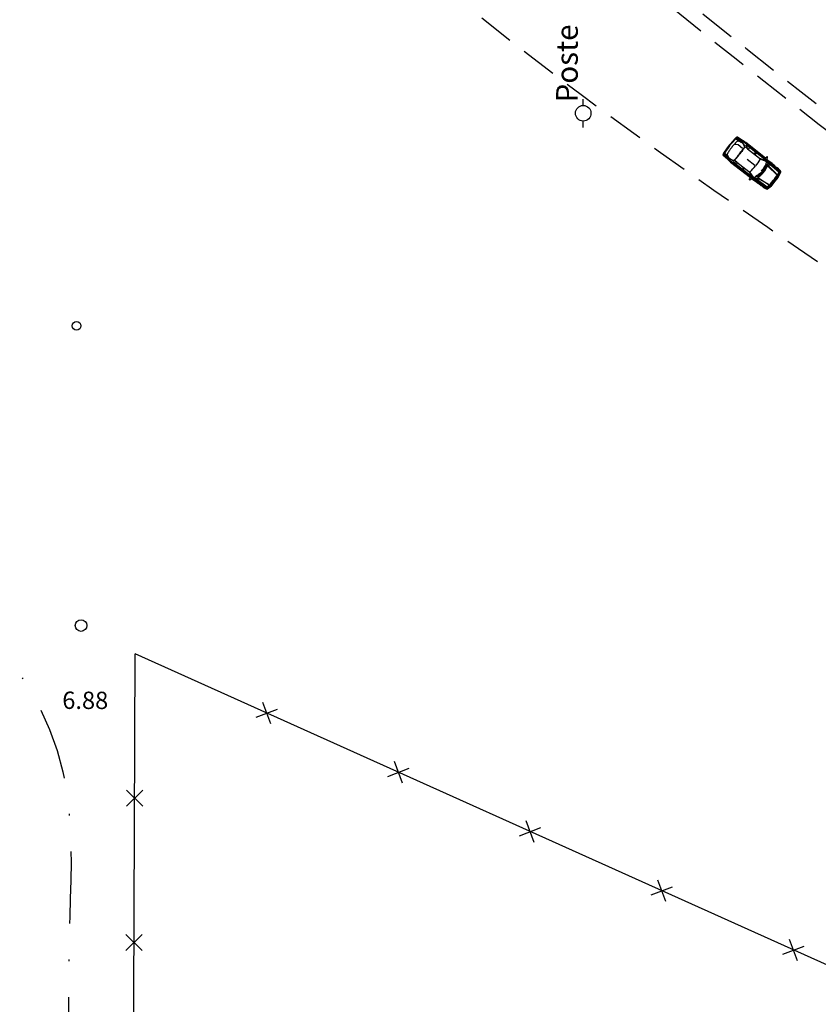
# Model space of a CAD drawing. Extents: x 176612 to 177506, y 1675427 to 1676262.
# Drawn here: x 176773 to 176828, y 1675779 to 1675847 of the extents above; entities that cross this region are included whole.
import ezdxf

# ---------------------------------------------------------------- set-up
doc = ezdxf.new("R2010")
doc.units = 0
doc.header["$LTSCALE"] = 10
doc.header["$MEASUREMENT"] = 0
doc.header["$PDMODE"] = 34
doc.linetypes.add('DASHDOT', pattern=[1, 0.5, -0.25, 0, -0.25])
doc.linetypes.add('HIDDEN', pattern=[0.375, 0.25, -0.125])
doc.layers.get('0').update_dxf_attribs({"color": 4, "linetype": 'CONTINUOUS'})
doc.layers.get('DEFPOINTS').update_dxf_attribs({"linetype": 'CONTINUOUS'})
for name, color, linetype in [('TOP-BORDA_DE_PISTA', 7, 'DASHDOT'), ('TOP-CADASTROS', 7, 'CONTINUOUS'), ('TOP-EQUIPAMENTOS_PÚBLICO', 8, 'CONTINUOUS'), ('TOP-MEIO_FIO', 7, 'HIDDEN')]:
    doc.layers.add(name, color=color, linetype=linetype)
doc.styles.add('SANSSERIFITALIC', font='sansso__.ttf', dxfattribs={"height": 1.5})
doc.styles.get("Standard").update_dxf_attribs({"font": 'TXT.SHX'})
doc.dimstyles.get("Standard").update_dxf_attribs({"dimtxt": 1.2, "dimasz": 0.18, "dimexe": 0.18, "dimexo": 0.0625, "dimgap": 0.09, "dimtad": 0, "dimzin": 0, "dimdsep": 46, "dimtxsty": 'Standard', "dimcen": 0.09, "dimse1": 1, "dimse2": 1, "dimsd1": 1, "dimsd2": 1, "dimadec": 0, "dimazin": 0, "dimtfac": 1, "dimtofl": 0, "dimtmove": 0, "dimatfit": 3, "dimfxl": 0, "dimtolj": 1, "dimtzin": 0, "dimarcsym": 0})

# ---------------------------------------------------------------- blocks, each defined once
blk = doc.blocks.new('BLKCER')
blk.add_line((0.00075, -0.00075), (-0.00075, 0.00075))
blk.add_lwpolyline([(-0.00075, -0.00075), (0.00075, 0.00075)])
blk = doc.blocks.new('PT_L')
at = {"color": 8}
for p, q in [((-0.001327, 0), (-0.00072, 0)), ((0.00072, 0), (0.001302, 0))]:
    blk.add_line(p, q, dxfattribs=at)
blk.add_circle((0, 0), 0.00072, dxfattribs=at)
at = {"color": 8, "style": 'SANSSERIFITALIC'}
blk.add_attdef('PT&L', (0.001, 0.0005), '', height=0.002, dxfattribs=at)
blk = doc.blocks.new('*D202')
at = {"layer": 'DEFPOINTS', "color": 0}
for p in [(176773.64, 1675799.674), (176780.525, 1675799.648), (176780.525, 1675799.648)]:
    blk.add_point(p, dxfattribs=at)
at = {"color": 0, "insert": (176777.082, 1675799.661), "char_height": 1.2, "attachment_point": 5, "rotation": 359.78397}
blk.add_mtext('\\A1;6.88', dxfattribs=at)

msp = doc.modelspace()

# ---------------------------------------------------------------- linework, layer by layer
at = {"color": 8}
for p, q in [((176821.818, 1675838.216), (176821.949, 1675838.362)), ((176821.949, 1675838.362), (176822.071, 1675838.494)), ((176822.071, 1675838.494), (176822.185, 1675838.602)), ((176822.146, 1675838.539), (176822.137, 1675838.564)), ((176822.18, 1675838.515), (176822.146, 1675838.539)), ((176822.373, 1675838.381), (176822.18, 1675838.515)), ((176822.185, 1675838.602), (176822.259, 1675838.621)), ((176822.266, 1675838.585), (176822.203, 1675838.617)), ((176822.259, 1675838.621), (176822.475, 1675838.49)), ((176822.394, 1675838.505), (176822.266, 1675838.585)), ((176822.746, 1675838.274), (176822.394, 1675838.505)), ((176822.475, 1675838.49), (176822.58, 1675838.438)), ((176822.895, 1675838.162), (176822.746, 1675838.274)), ((176821.391, 1675837.625), (176821.313, 1675837.488)), ((176821.49, 1675837.775), (176821.391, 1675837.625)), ((176821.6, 1675837.938), (176821.49, 1675837.775)), ((176821.702, 1675838.082), (176821.6, 1675837.938)), ((176821.702, 1675838.082), (176821.818, 1675838.216)), ((176822.134, 1675838.183), (176822.286, 1675838.164)), ((176822.286, 1675838.164), (176822.588, 1675837.927)), ((176822.93, 1675837.882), (176822.815, 1675837.972)), ((176822.839, 1675838.143), (176822.836, 1675838.125)), ((176822.836, 1675838.125), (176822.916, 1675837.9)), ((176822.857, 1675838.152), (176822.839, 1675838.143)), ((176823.517, 1675837.62), (176822.845, 1675838.14)), ((176822.894, 1675838.159), (176822.857, 1675838.152)), ((176824.228, 1675837.111), (176822.865, 1675838.151)), ((176822.928, 1675838.154), (176822.894, 1675838.159)), ((176824.245, 1675837.112), (176822.895, 1675838.162)), ((176822.916, 1675837.9), (176822.934, 1675837.878)), ((176823.002, 1675838.128), (176822.928, 1675838.154)), ((176822.934, 1675837.878), (176823.757, 1675837.23)), ((176823.071, 1675837.969), (176822.979, 1675837.848)), ((176822.991, 1675838.1), (176823.003, 1675838.103)), ((176823.07, 1675838.036), (176822.991, 1675838.1)), ((176823.078, 1675838.085), (176823.002, 1675838.128)), ((176823.003, 1675838.103), (176823.074, 1675838.047)), ((176823.074, 1675838.047), (176823.07, 1675838.036)), ((176823.355, 1675837.55), (176823.517, 1675837.62)), ((176823.582, 1675837.585), (176823.482, 1675837.558)), ((176823.632, 1675837.596), (176823.582, 1675837.585)), ((176823.705, 1675837.588), (176823.632, 1675837.596)), ((176821.35, 1675837.415), (176821.304, 1675837.469)), ((176821.313, 1675837.488), (176821.312, 1675837.412)), ((176821.312, 1675837.412), (176821.492, 1675837.235)), ((176821.366, 1675837.543), (176821.34, 1675837.545)), ((176821.458, 1675837.31), (176821.35, 1675837.415)), ((176821.398, 1675837.516), (176821.366, 1675837.543)), ((176821.574, 1675837.36), (176821.398, 1675837.516)), ((176821.767, 1675837.024), (176821.458, 1675837.31)), ((176821.492, 1675837.235), (176821.567, 1675837.145)), ((176821.912, 1675836.906), (176821.767, 1675837.024)), ((176821.912, 1675836.946), (176821.917, 1675836.965)), ((176821.915, 1675836.908), (176821.912, 1675836.946)), ((176823.255, 1675835.847), (176821.912, 1675836.906)), ((176823.251, 1675835.864), (176821.915, 1675836.938)), ((176821.928, 1675836.877), (176821.915, 1675836.908)), ((176821.917, 1675836.965), (176821.933, 1675836.972)), ((176822.588, 1675836.432), (176821.921, 1675836.96)), ((176821.933, 1675836.972), (176822.172, 1675836.949)), ((176822.191, 1675836.94), (176822.077, 1675837.029)), ((176822.141, 1675836.782), (176822.237, 1675836.9)), ((176822.172, 1675836.949), (176822.197, 1675836.936)), ((176822.197, 1675836.936), (176823.024, 1675836.293)), ((176823.446, 1675836.72), (176822.909, 1675837.141)), ((176823.482, 1675837.558), (176823.384, 1675837.523)), ((176823.608, 1675837.536), (176823.431, 1675837.482)), ((176824.139, 1675837.121), (176823.608, 1675837.536)), ((176823.691, 1675837.55), (176823.706, 1675837.557)), ((176823.778, 1675837.475), (176823.691, 1675837.55)), ((176823.706, 1675837.557), (176823.788, 1675837.498)), ((176823.757, 1675837.23), (176824.212, 1675837.061)), ((176823.788, 1675837.498), (176823.778, 1675837.475)), ((176823.901, 1675837.153), (176823.79, 1675837.184)), ((176824.05, 1675837.107), (176823.901, 1675837.153)), ((176824.285, 1675837.014), (176824.05, 1675837.107)), ((176824.113, 1675837.11), (176824.135, 1675837.118)), ((176824.124, 1675837.1), (176824.113, 1675837.11)), ((176824.175, 1675837.087), (176824.124, 1675837.1)), ((176824.135, 1675837.118), (176824.157, 1675837.125)), ((176824.157, 1675837.125), (176824.18, 1675837.151)), ((176824.209, 1675837.087), (176824.175, 1675837.087)), ((176824.178, 1675837.202), (176824.188, 1675837.216)), ((176824.181, 1675837.177), (176824.178, 1675837.202)), ((176824.18, 1675837.151), (176824.181, 1675837.177)), ((176824.188, 1675837.216), (176824.188, 1675837.216)), ((176824.251, 1675837.118), (176824.209, 1675837.087)), ((176824.212, 1675837.061), (176824.231, 1675837.062)), ((176824.236, 1675837.088), (176824.228, 1675837.111)), ((176824.231, 1675837.062), (176824.236, 1675837.088)), ((176824.367, 1675837.009), (176824.245, 1675837.112)), ((176824.271, 1675837.149), (176824.251, 1675837.118)), ((176824.302, 1675837.011), (176824.285, 1675837.014)), ((176824.351, 1675837.005), (176824.302, 1675837.011)), ((176824.417, 1675836.911), (176824.302, 1675836.986)), ((176824.384, 1675837.008), (176824.351, 1675837.005)), ((176824.953, 1675836.529), (176824.367, 1675837.009)), ((176824.432, 1675837.021), (176824.384, 1675837.008)), ((176824.574, 1675836.78), (176824.417, 1675836.911)), ((176821.971, 1675836.81), (176821.928, 1675836.877)), ((176822.03, 1675836.746), (176821.971, 1675836.81)), ((176821.995, 1675836.828), (176821.994, 1675836.816)), ((176821.994, 1675836.816), (176822.067, 1675836.76)), ((176822.075, 1675836.767), (176821.995, 1675836.828)), ((176822.067, 1675836.76), (176822.075, 1675836.767)), ((176822.616, 1675836.607), (176822.588, 1675836.432)), ((176822.637, 1675836.377), (176822.639, 1675836.481)), ((176822.638, 1675836.326), (176822.637, 1675836.377)), ((176822.663, 1675836.257), (176822.638, 1675836.326)), ((176822.639, 1675836.481), (176822.649, 1675836.584)), ((176822.691, 1675836.364), (176822.701, 1675836.549)), ((176823.221, 1675835.948), (176822.691, 1675836.364)), ((176822.696, 1675836.28), (176822.694, 1675836.264)), ((176822.694, 1675836.264), (176822.77, 1675836.198)), ((176822.79, 1675836.213), (176822.696, 1675836.28)), ((176823.024, 1675836.293), (176823.296, 1675835.892)), ((176823.132, 1675836.171), (176823.076, 1675836.272)), ((176823.985, 1675836.279), (176823.876, 1675836.207)), ((176823.98, 1675836.3), (176823.902, 1675836.225)), ((176823.906, 1675836.193), (176823.993, 1675836.236)), ((176823.997, 1675836.419), (176823.947, 1675836.388)), ((176824.001, 1675836.262), (176823.985, 1675836.279)), ((176823.993, 1675836.236), (176824.002, 1675836.248)), ((176824.044, 1675836.488), (176823.997, 1675836.419)), ((176824.002, 1675836.248), (176824.001, 1675836.262)), ((176824.019, 1675836.451), (176824.037, 1675836.497)), ((176824.043, 1675836.488), (176824.118, 1675836.595)), ((176824.191, 1675836.675), (176824.044, 1675836.488)), ((176824.096, 1675836.564), (176824.071, 1675836.547)), ((176824.118, 1675836.595), (176824.129, 1675836.644)), ((176824.204, 1675836.701), (176824.189, 1675836.671)), ((176824.189, 1675836.671), (176824.236, 1675836.698)), ((176824.284, 1675836.804), (176824.204, 1675836.701)), ((176824.236, 1675836.698), (176824.305, 1675836.767)), ((176824.295, 1675836.684), (176824.253, 1675836.716)), ((176824.305, 1675836.793), (176824.284, 1675836.804)), ((176824.311, 1675836.781), (176824.305, 1675836.793)), ((176824.305, 1675836.767), (176824.311, 1675836.781)), ((176825.106, 1675836.257), (176824.34, 1675836.898)), ((176824.34, 1675836.892), (176824.355, 1675836.829)), ((176824.355, 1675836.829), (176824.341, 1675836.714)), ((176824.341, 1675836.714), (176824.345, 1675836.676)), ((176824.345, 1675836.676), (176824.361, 1675836.652)), ((176824.361, 1675836.652), (176824.977, 1675836.07)), ((176824.431, 1675836.711), (176824.428, 1675836.771)), ((176824.447, 1675836.658), (176824.431, 1675836.711)), ((176824.467, 1675836.619), (176824.447, 1675836.658)), ((176824.502, 1675836.584), (176824.467, 1675836.619)), ((176824.955, 1675836.126), (176824.502, 1675836.584)), ((176824.935, 1675836.582), (176824.94, 1675836.577)), ((176824.94, 1675836.577), (176824.966, 1675836.548)), ((176825.048, 1675836.422), (176824.953, 1675836.529)), ((176824.966, 1675836.548), (176824.99, 1675836.52)), ((176824.99, 1675836.52), (176825.012, 1675836.493)), ((176825.012, 1675836.493), (176825.033, 1675836.468)), ((176825.033, 1675836.468), (176825.051, 1675836.444)), ((176825.097, 1675836.343), (176825.048, 1675836.422)), ((176825.051, 1675836.444), (176825.068, 1675836.423)), ((176825.068, 1675836.423), (176825.082, 1675836.405)), ((176825.082, 1675836.405), (176825.094, 1675836.389)), ((176825.094, 1675836.389), (176825.104, 1675836.375)), ((176825.104, 1675836.375), (176825.112, 1675836.363)), ((176825.155, 1675836.224), (176825.106, 1675836.257)), ((176825.112, 1675836.363), (176825.12, 1675836.353)), ((176825.12, 1675836.353), (176825.126, 1675836.344)), ((176825.126, 1675836.344), (176825.132, 1675836.335)), ((176825.132, 1675836.335), (176825.137, 1675836.327)), ((176825.137, 1675836.327), (176825.142, 1675836.32)), ((176825.142, 1675836.32), (176825.146, 1675836.312)), ((176825.146, 1675836.312), (176825.15, 1675836.304)), ((176825.153, 1675836.222), (176825.149, 1675836.205)), ((176825.15, 1675836.304), (176825.154, 1675836.296)), ((176825.156, 1675836.238), (176825.153, 1675836.222)), ((176825.154, 1675836.296), (176825.156, 1675836.286)), ((176825.156, 1675836.286), (176825.158, 1675836.276)), ((176825.158, 1675836.252), (176825.156, 1675836.238)), ((176825.158, 1675836.276), (176825.159, 1675836.265)), ((176825.159, 1675836.265), (176825.158, 1675836.252)), ((176822.77, 1675836.198), (176822.79, 1675836.213)), ((176823.213, 1675836.037), (176823.132, 1675836.171)), ((176823.15, 1675835.89), (176823.139, 1675835.876)), ((176823.139, 1675835.876), (176823.139, 1675835.876)), ((176823.175, 1675835.893), (176823.15, 1675835.89)), ((176823.2, 1675835.9), (176823.175, 1675835.893)), ((176823.22, 1675835.928), (176823.2, 1675835.9)), ((176823.359, 1675835.832), (176823.213, 1675836.037)), ((176823.222, 1675835.951), (176823.22, 1675835.928)), ((176823.224, 1675835.975), (176823.222, 1675835.951)), ((176823.237, 1675835.966), (176823.224, 1675835.975)), ((176823.225, 1675835.812), (176823.25, 1675835.839)), ((176823.262, 1675835.92), (176823.237, 1675835.966)), ((176823.25, 1675835.839), (176823.27, 1675835.887)), ((176823.276, 1675835.862), (176823.251, 1675835.864)), ((176823.384, 1675835.754), (176823.255, 1675835.847)), ((176823.27, 1675835.887), (176823.262, 1675835.92)), ((176823.3, 1675835.873), (176823.276, 1675835.862)), ((176823.296, 1675835.892), (176823.3, 1675835.873)), ((176823.367, 1675835.817), (176823.359, 1675835.832)), ((176823.384, 1675835.77), (176823.367, 1675835.817)), ((176823.39, 1675835.737), (176823.384, 1675835.77)), ((176823.991, 1675835.3), (176823.384, 1675835.754)), ((176823.388, 1675835.688), (176823.39, 1675835.737)), ((176823.491, 1675835.729), (176823.391, 1675835.822)), ((176824.291, 1675835.217), (176823.485, 1675835.807)), ((176823.491, 1675835.808), (176823.556, 1675835.809)), ((176823.656, 1675835.608), (176823.491, 1675835.729)), ((176823.591, 1675836.005), (176823.534, 1675835.991)), ((176823.556, 1675835.809), (176823.664, 1675835.85)), ((176823.658, 1675836.056), (176823.591, 1675836.005)), ((176823.622, 1675836.029), (176823.654, 1675836.066)), ((176823.683, 1675835.902), (176823.629, 1675835.945)), ((176823.689, 1675835.763), (176823.63, 1675835.751)), ((176823.657, 1675836.056), (176823.762, 1675836.134)), ((176823.853, 1675836.184), (176823.658, 1675836.056)), ((176823.664, 1675835.85), (176823.702, 1675835.855)), ((176823.744, 1675835.76), (176823.689, 1675835.763)), ((176823.732, 1675836.112), (176823.702, 1675836.103)), ((176823.702, 1675835.855), (176823.729, 1675835.846)), ((176823.729, 1675835.846), (176824.442, 1675835.386)), ((176823.787, 1675835.75), (176823.744, 1675835.76)), ((176823.762, 1675836.134), (176823.788, 1675836.176)), ((176823.829, 1675835.725), (176823.787, 1675835.75)), ((176824.382, 1675835.395), (176823.829, 1675835.725)), ((176823.876, 1675836.207), (176823.853, 1675836.182)), ((176823.853, 1675836.182), (176823.906, 1675836.193)), ((176824.722, 1675835.535), (176824.808, 1675835.65)), ((176824.899, 1675835.761), (176824.808, 1675835.65)), ((176824.971, 1675835.852), (176824.899, 1675835.761)), ((176825.024, 1675835.924), (176824.971, 1675835.852)), ((176825.061, 1675835.98), (176825.024, 1675835.924)), ((176825.087, 1675836.022), (176825.061, 1675835.98)), ((176825.103, 1675836.055), (176825.087, 1675836.022)), ((176825.112, 1675836.081), (176825.103, 1675836.055)), ((176825.119, 1675836.104), (176825.112, 1675836.081)), ((176825.126, 1675836.125), (176825.119, 1675836.104)), ((176825.132, 1675836.146), (176825.126, 1675836.125)), ((176825.138, 1675836.167), (176825.132, 1675836.146)), ((176825.144, 1675836.186), (176825.138, 1675836.167)), ((176825.149, 1675836.205), (176825.144, 1675836.186)), ((176823.933, 1675835.303), (176823.94, 1675835.3)), ((176823.94, 1675835.3), (176823.974, 1675835.282)), ((176823.974, 1675835.282), (176824.007, 1675835.265)), ((176824.117, 1675835.234), (176823.991, 1675835.3)), ((176824.007, 1675835.265), (176824.039, 1675835.25)), ((176824.039, 1675835.25), (176824.068, 1675835.236)), ((176824.068, 1675835.236), (176824.095, 1675835.224)), ((176824.095, 1675835.224), (176824.12, 1675835.213)), ((176824.206, 1675835.205), (176824.117, 1675835.234)), ((176824.12, 1675835.213), (176824.141, 1675835.204)), ((176824.141, 1675835.204), (176824.159, 1675835.196)), ((176824.159, 1675835.196), (176824.175, 1675835.189)), ((176824.175, 1675835.189), (176824.189, 1675835.184)), ((176824.189, 1675835.184), (176824.201, 1675835.179)), ((176824.201, 1675835.179), (176824.211, 1675835.175)), ((176824.211, 1675835.175), (176824.221, 1675835.172)), ((176824.221, 1675835.172), (176824.229, 1675835.169)), ((176824.229, 1675835.169), (176824.238, 1675835.166)), ((176824.238, 1675835.166), (176824.247, 1675835.163)), ((176824.247, 1675835.163), (176824.255, 1675835.161)), ((176824.255, 1675835.161), (176824.264, 1675835.16)), ((176824.264, 1675835.16), (176824.274, 1675835.159)), ((176824.274, 1675835.159), (176824.284, 1675835.16)), ((176824.284, 1675835.16), (176824.296, 1675835.162)), ((176824.336, 1675835.177), (176824.291, 1675835.217)), ((176824.296, 1675835.162), (176824.308, 1675835.166)), ((176824.308, 1675835.166), (176824.321, 1675835.171)), ((176824.321, 1675835.171), (176824.336, 1675835.178)), ((176824.336, 1675835.178), (176824.352, 1675835.186)), ((176824.352, 1675835.186), (176824.368, 1675835.196)), ((176824.368, 1675835.196), (176824.386, 1675835.206)), ((176824.386, 1675835.206), (176824.404, 1675835.217)), ((176824.404, 1675835.217), (176824.423, 1675835.228)), ((176824.423, 1675835.228), (176824.442, 1675835.239)), ((176824.442, 1675835.239), (176824.463, 1675835.251)), ((176824.463, 1675835.251), (176824.486, 1675835.267)), ((176824.486, 1675835.267), (176824.514, 1675835.291)), ((176824.514, 1675835.291), (176824.549, 1675835.325)), ((176824.549, 1675835.325), (176824.594, 1675835.375)), ((176824.594, 1675835.375), (176824.651, 1675835.444)), ((176824.651, 1675835.444), (176824.722, 1675835.535))]:
    msp.add_line(p, q, dxfattribs=at)
msp.add_lwpolyline([(176823.225, 1675835.812), (176823.384, 1675835.693), (176823.511, 1675835.597), (176823.612, 1675835.522), (176823.69, 1675835.464), (176823.751, 1675835.42), (176823.798, 1675835.387), (176823.837, 1675835.361), (176823.872, 1675835.339), (176823.906, 1675835.319), (176823.933, 1675835.303), (176823.967, 1675835.251), (176824.056, 1675835.186), (176824.23, 1675835.09), (176824.288, 1675835.077), (176824.318, 1675835.089), (176824.599, 1675835.31), (176824.637, 1675835.351), (176824.843, 1675835.623), (176825.057, 1675835.888), (176825.088, 1675835.934), (176825.235, 1675836.261), (176825.24, 1675836.293), (176825.213, 1675836.346), (176825.079, 1675836.492), (176824.994, 1675836.562), (176824.935, 1675836.582), (176824.914, 1675836.605), (176824.886, 1675836.634), (176824.856, 1675836.662), (176824.822, 1675836.694), (176824.778, 1675836.732), (176824.72, 1675836.78), (176824.645, 1675836.842), (176824.548, 1675836.922), (176824.425, 1675837.023), (176824.271, 1675837.149), (176824.283, 1675837.164), (176824.314, 1675837.249), (176824.319, 1675837.316), (176824.297, 1675837.341), (176824.269, 1675837.32), (176824.209, 1675837.246), (176824.188, 1675837.216), (176822.819, 1675838.3), (176822.739, 1675838.353), (176822.632, 1675838.413), (176822.58, 1675838.438), (176822.409, 1675838.561), (176822.236, 1675838.673), (176822.191, 1675838.68), (176822.144, 1675838.659), (176822.05, 1675838.565), (176821.73, 1675838.204), (176821.658, 1675838.117), (176821.59, 1675838.026), (176821.317, 1675837.628), (176821.248, 1675837.515), (176821.239, 1675837.464), (176821.256, 1675837.422), (176821.407, 1675837.281), (176821.567, 1675837.145), (176821.604, 1675837.1), (176821.687, 1675837.011), (176821.758, 1675836.946), (176823.139, 1675835.876), (176823.115, 1675835.849), (176823.058, 1675835.773), (176823.044, 1675835.741), (176823.074, 1675835.725), (176823.137, 1675835.746), (176823.213, 1675835.797)], close=True, dxfattribs=at)
at = {"color": 8, "flags": 128}
for points in [[(176822.161, 1675838.56), (176822.175, 1675838.561), (176822.19, 1675838.56), (176822.206, 1675838.556), (176822.224, 1675838.55), (176822.242, 1675838.541), (176822.262, 1675838.532), (176822.281, 1675838.521), (176822.302, 1675838.509), (176822.322, 1675838.497), (176822.343, 1675838.485), (176822.363, 1675838.472), (176822.383, 1675838.46), (176822.402, 1675838.447), (176822.421, 1675838.436), (176822.438, 1675838.424), (176822.454, 1675838.414), (176822.469, 1675838.404), (176822.482, 1675838.395), (176822.494, 1675838.386), (176822.506, 1675838.378), (176822.517, 1675838.369), (176822.527, 1675838.36), (176822.538, 1675838.35), (176822.548, 1675838.339), (176822.56, 1675838.327), (176822.571, 1675838.313), (176822.583, 1675838.299), (176822.595, 1675838.284), (176822.606, 1675838.269), (176822.618, 1675838.253), (176822.63, 1675838.238), (176822.642, 1675838.223), (176822.654, 1675838.208), (176822.665, 1675838.193), (176822.676, 1675838.179), (176822.686, 1675838.166), (176822.696, 1675838.153), (176822.705, 1675838.14), (176822.714, 1675838.128), (176822.723, 1675838.117), (176822.73, 1675838.107), (176822.737, 1675838.097), (176822.743, 1675838.087), (176822.749, 1675838.078), (176822.753, 1675838.069), (176822.757, 1675838.061), (176822.76, 1675838.053), (176822.762, 1675838.045), (176822.763, 1675838.037), (176822.763, 1675838.029), (176822.761, 1675838.019), (176822.757, 1675838.009), (176822.752, 1675837.996), (176822.744, 1675837.981), (176822.733, 1675837.963), (176822.72, 1675837.941), (176822.704, 1675837.915), (176822.683, 1675837.884), (176822.657, 1675837.847), (176822.625, 1675837.802), (176822.586, 1675837.748), (176822.539, 1675837.684), (176822.483, 1675837.609), (176822.417, 1675837.522)], [(176821.348, 1675837.522), (176821.35, 1675837.508), (176821.355, 1675837.494), (176821.363, 1675837.479), (176821.374, 1675837.464), (176821.386, 1675837.448), (176821.4, 1675837.431), (176821.415, 1675837.415), (176821.431, 1675837.398), (176821.448, 1675837.381), (176821.465, 1675837.364), (176821.482, 1675837.347), (176821.499, 1675837.331), (176821.515, 1675837.315), (176821.531, 1675837.3), (176821.546, 1675837.286), (176821.561, 1675837.273), (176821.573, 1675837.261), (176821.585, 1675837.25), (176821.597, 1675837.24), (176821.608, 1675837.231), (176821.619, 1675837.223), (176821.63, 1675837.215), (176821.643, 1675837.207), (176821.656, 1675837.199), (176821.671, 1675837.191), (176821.686, 1675837.183), (176821.703, 1675837.175), (176821.72, 1675837.167), (176821.738, 1675837.159), (176821.756, 1675837.152), (176821.774, 1675837.144), (176821.791, 1675837.136), (176821.808, 1675837.128), (176821.825, 1675837.121), (176821.841, 1675837.114), (176821.857, 1675837.107), (176821.872, 1675837.1), (176821.886, 1675837.094), (176821.9, 1675837.088), (176821.913, 1675837.083), (176821.925, 1675837.078), (176821.936, 1675837.074), (176821.947, 1675837.07), (176821.957, 1675837.067), (176821.967, 1675837.065), (176821.976, 1675837.063), (176821.984, 1675837.062), (176821.993, 1675837.062), (176822.001, 1675837.063), (176822.008, 1675837.066), (176822.017, 1675837.069), (176822.027, 1675837.075), (176822.037, 1675837.084), (176822.05, 1675837.095), (176822.065, 1675837.11), (176822.083, 1675837.128), (176822.104, 1675837.15), (176822.129, 1675837.177), (176822.16, 1675837.211), (176822.196, 1675837.253), (176822.239, 1675837.304), (176822.289, 1675837.365), (176822.348, 1675837.437), (176822.417, 1675837.522)]]:
    msp.add_lwpolyline(points, dxfattribs=at)
msp.add_lwpolyline([(176822.123, 1675838.191), (176822.128, 1675838.189), (176822.131, 1675838.187), (176822.133, 1675838.184), (176822.134, 1675838.182), (176822.133, 1675838.179), (176822.13, 1675838.176), (176822.127, 1675838.174), (176822.121, 1675838.172), (176822.115, 1675838.171), (176822.107, 1675838.171), (176822.099, 1675838.171), (176822.09, 1675838.171), (176822.082, 1675838.172), (176822.074, 1675838.173), (176822.066, 1675838.175), (176822.06, 1675838.176), (176822.055, 1675838.178), (176822.051, 1675838.18), (176822.049, 1675838.182), (176822.048, 1675838.184), (176822.049, 1675838.185), (176822.051, 1675838.187), (176822.054, 1675838.189), (176822.06, 1675838.19), (176822.066, 1675838.192), (176822.074, 1675838.193), (176822.083, 1675838.193), (176822.091, 1675838.194), (176822.1, 1675838.194), (176822.109, 1675838.193), (176822.116, 1675838.193)], close=True, dxfattribs=at)
at = {"color": 8}
for points in [[(176823.954, 1675836.319, 0.140643), (176824.26, 1675836.918, 0.378579), (176824.229, 1675836.98, 0.043693), (176823.837, 1675837.143, 0.280034), (176823.794, 1675837.134, -0.034065), (176823.487, 1675836.685, -29.355638)], [(176823.954, 1675836.319, -0.140643), (176823.446, 1675835.878, -0.378579), (176823.378, 1675835.894, -0.043693), (176823.126, 1675836.235, -0.280034), (176823.124, 1675836.279, 0.034065), (176823.487, 1675836.685, 29.355638)]]:
    msp.add_lwpolyline(points, format="xyb", dxfattribs=at)
at = {"color": 8, "const_width": 0.01}
for points in [[(176824.683, 1675835.508), (176824.637, 1675835.537)], [(176824.7, 1675835.53), (176824.653, 1675835.559)], [(176824.715, 1675835.549), (176824.669, 1675835.578)], [(176824.729, 1675835.567), (176824.683, 1675835.596)], [(176824.743, 1675835.585), (176824.697, 1675835.614)], [(176824.757, 1675835.603), (176824.711, 1675835.633)], [(176824.771, 1675835.62), (176824.725, 1675835.65)], [(176824.785, 1675835.639), (176824.739, 1675835.668)], [(176824.815, 1675835.677), (176824.775, 1675835.714)], [(176824.829, 1675835.695), (176824.79, 1675835.733)], [(176824.842, 1675835.712), (176824.803, 1675835.75)], [(176824.857, 1675835.73), (176824.817, 1675835.768)], [(176824.871, 1675835.748), (176824.831, 1675835.786)], [(176824.885, 1675835.766), (176824.846, 1675835.804)], [(176824.9, 1675835.786), (176824.861, 1675835.823)], [(176824.917, 1675835.807), (176824.877, 1675835.845)], [(176824.934, 1675835.829), (176824.895, 1675835.867)], [(176824.951, 1675835.851), (176824.912, 1675835.889)], [(176824.969, 1675835.873), (176824.929, 1675835.911)], [(176824.986, 1675835.896), (176824.947, 1675835.933)], [(176825.005, 1675835.919), (176824.965, 1675835.957)], [(176825.023, 1675835.943), (176824.984, 1675835.98)], [(176825.041, 1675835.966), (176825.002, 1675836.004)], [(176824.558, 1675835.349), (176824.512, 1675835.378)], [(176824.577, 1675835.372), (176824.53, 1675835.402)], [(176824.595, 1675835.396), (176824.549, 1675835.425)], [(176824.613, 1675835.42), (176824.567, 1675835.449)], [(176824.631, 1675835.442), (176824.585, 1675835.471)], [(176824.649, 1675835.464), (176824.602, 1675835.494)], [(176824.665, 1675835.486), (176824.619, 1675835.515)]]:
    msp.add_lwpolyline(points, dxfattribs=at)
at = {"color": 8}
for centre, radius, start, end in [((176841.837, 1675820.413), 26.616, 137.70513, 138.26912), ((176822.404, 1675838.093), 0.343, 132.50515, 137.70513), ((176822.317, 1675838.187), 0.216, 126.69509, 132.50515), ((176822.391, 1675838.088), 0.339, 122.19357, 126.69509), ((176822.289, 1675838.25), 0.148, 106.95748, 122.19357), ((176822.28, 1675838.281), 0.116, 89.04258, 106.95748), ((176822.278, 1675838.179), 0.217, 78.19105, 89.04258), ((176822.217, 1675837.886), 0.516, 71.46978, 78.19105), ((176821.696, 1675836.331), 2.157, 69.99973, 71.46978), ((176822.891, 1675839.615), 1.338, 249.99973, 251.83214), ((176822.576, 1675838.656), 0.329, 251.83214, 255.75367), ((176822.454, 1675838.173), 0.169, 69.44818, 75.75367), ((176822.501, 1675838.299), 0.0347, 45.41709, 69.44818), ((176820.463, 1675836.232), 2.938, 44.49326, 45.41709), ((176821.629, 1675837.377), 1.303, 32.91653, 44.49326), ((176821.861, 1675837.4), 0.343, 146.17164, 151.37162), ((176843.686, 1675822.774), 26.616, 145.60765, 146.17164), ((176823.333, 1675836.706), 1.951, 143.60027, 145.60765), ((176827.542, 1675833.602), 7.181, 142.51743, 143.60027), ((176827.453, 1675833.488), 7.181, 140.2765, 141.35934), ((176823.43, 1675836.83), 1.951, 138.26912, 140.2765), ((176819.398, 1675840.129), 3.957, 319.18251, 321.29953), ((176819.63, 1675839.943), 3.659, 321.29953, 323.41763), ((176816.906, 1675841.965), 7.052, 323.41763, 325.42774), ((176822.57, 1675838.061), 0.173, 325.42774, 339.57377), ((176822.644, 1675838.034), 0.0945, 339.57377, 32.91653), ((176821.649, 1675837.475), 0.116, 176.91929, 194.83419), ((176821.681, 1675837.473), 0.148, 161.6832, 176.91929), ((176821.747, 1675837.501), 0.217, 194.83419, 205.68572), ((176821.863, 1675837.413), 0.339, 157.18169, 161.6832), ((176821.749, 1675837.461), 0.216, 151.37162, 157.18169), ((176822.017, 1675837.631), 0.516, 205.68572, 212.40699), ((176823.402, 1675838.51), 2.157, 212.40699, 213.87704), ((176820.5, 1675836.561), 1.338, 32.04463, 33.87704), ((176821.356, 1675837.097), 0.329, 28.1231, 32.04463), ((176821.795, 1675837.332), 0.169, 208.1231, 214.4286), ((176821.684, 1675837.256), 0.0347, 214.4286, 238.45968), ((176823.202, 1675839.73), 2.938, 238.45968, 239.38352), ((176822.37, 1675838.323), 1.303, 239.38352, 250.96024), ((176821.976, 1675837.181), 0.0945, 250.96024, 304.30301), ((176821.932, 1675837.245), 0.173, 304.30301, 318.44903), ((176816.783, 1675841.809), 7.052, 318.44903, 320.45914), ((176819.4, 1675839.649), 3.659, 320.45914, 322.57724), ((176819.164, 1675839.829), 3.957, 322.57724, 324.69426), ((176823.446, 1675836.72), 0.005, 141.93838, 321.93838), ((176823.446, 1675836.72), 0.005, 321.93839, 141.93839), ((176822.576, 1675837.391), 1.835, 306.44751, 337.83422), ((176822.565, 1675837.408), 1.875, 306.59485, 337.29855), ((176822.479, 1675837.461), 1.904, 320.79683, 336.00529), ((176822.536, 1675837.41), 1.852, 321.94163, 337.99985), ((176822.479, 1675837.461), 1.904, 307.14458, 318.15234), ((176822.536, 1675837.41), 1.852, 306.91013, 319.85826)]:
    msp.add_arc(centre, radius, start, end, dxfattribs=at)
for points in [[(176824.287, 1675837.01), (176824.324, 1675836.947), (176824.346, 1675836.854), (176824.341, 1675836.777), (176824.308, 1675836.673), (176824.174, 1675836.42), (176824.127, 1675836.339), (176824.06, 1675836.246)], [(176823.364, 1675835.831), (176823.434, 1675835.811), (176823.53, 1675835.811), (176823.603, 1675835.834), (176823.696, 1675835.892), (176823.909, 1675836.082), (176823.977, 1675836.147), (176824.051, 1675836.235)], [(176823.887, 1675836.339), (176823.951, 1675836.39), (176824.015, 1675836.464), (176824.082, 1675836.56), (176824.125, 1675836.635), (176824.156, 1675836.696)], [(176824.574, 1675836.78), (176824.91, 1675836.503), (176825.064, 1675836.361), (176825.088, 1675836.328), (176825.096, 1675836.288), (176825.06, 1675836.197), (176825.01, 1675836.078), (176824.987, 1675836.038), (176824.949, 1675835.987), (176824.738, 1675835.708)], [(176824.759, 1675835.693), (176824.997, 1675836.011), (176825.04, 1675836.1), (176825.092, 1675836.209), (176825.117, 1675836.257), (176825.108, 1675836.323), (176825.096, 1675836.341), (176825.093, 1675836.35), (176825.1, 1675836.358), (176825.111, 1675836.363)], [(176823.461, 1675835.965), (176823.539, 1675835.992), (176823.622, 1675836.042), (176823.716, 1675836.112), (176823.782, 1675836.17), (176823.83, 1675836.217)], [(176823.656, 1675835.608), (176824.006, 1675835.348), (176824.18, 1675835.233), (176824.218, 1675835.217), (176824.258, 1675835.219), (176824.339, 1675835.275), (176824.443, 1675835.353), (176824.475, 1675835.385), (176824.516, 1675835.434), (176824.737, 1675835.705)], [(176824.755, 1675835.689), (176824.504, 1675835.381), (176824.427, 1675835.318), (176824.334, 1675835.242), (176824.294, 1675835.206), (176824.228, 1675835.199), (176824.208, 1675835.207), (176824.198, 1675835.207), (176824.192, 1675835.198), (176824.189, 1675835.186)], [(176825.008, 1675836.041), (176825.023, 1675836.015), (176825.043, 1675835.99), (176825.063, 1675835.98)], [(176824.478, 1675835.364), (176824.506, 1675835.355), (176824.536, 1675835.342), (176824.55, 1675835.325)]]:
    msp.add_open_spline(points, degree=3, dxfattribs=at)
at = {"layer": 'TOP-BORDA_DE_PISTA', "flags": 128}
msp.add_lwpolyline([(176730.005, 1675820.668), (176730.522, 1675820.24), (176731.042, 1675819.817), (176731.564, 1675819.401), (176732.092, 1675818.997), (176732.627, 1675818.607), (176733.17, 1675818.236), (176733.724, 1675817.888), (176734.289, 1675817.566), (176735.715, 1675816.903), (176737.208, 1675816.385), (176738.753, 1675815.98), (176740.336, 1675815.657), (176741.943, 1675815.385), (176743.56, 1675815.13), (176745.173, 1675814.861), (176746.767, 1675814.547), (176748.348, 1675814.158), (176749.902, 1675813.702), (176751.434, 1675813.192), (176752.952, 1675812.637), (176754.46, 1675812.052), (176755.966, 1675811.447), (176757.474, 1675810.834), (176758.991, 1675810.225), (176760.354, 1675809.692), (176761.719, 1675809.156), (176763.073, 1675808.603), (176764.408, 1675808.017), (176765.711, 1675807.383), (176766.972, 1675806.685), (176768.18, 1675805.91), (176769.325, 1675805.04), (176770.44, 1675804.023), (176771.469, 1675802.901), (176772.407, 1675801.688), (176773.247, 1675800.396), (176773.985, 1675799.039), (176774.615, 1675797.631), (176775.132, 1675796.184), (176775.53, 1675794.712), (176775.769, 1675793.472), (176775.934, 1675792.225), (176776.035, 1675790.972), (176776.085, 1675789.714), (176776.096, 1675788.452), (176776.078, 1675787.188), (176776.045, 1675785.923), (176776.008, 1675784.658), (176775.946, 1675781.785), (176775.914, 1675778.916), (176775.904, 1675776.052), (176775.905, 1675773.191), (176775.908, 1675770.334), (176775.904, 1675767.48), (176775.883, 1675764.629), (176775.837, 1675761.779), (176775.775, 1675759.488), (176775.693, 1675757.196), (176775.594, 1675754.903), (176775.48, 1675752.608), (176775.355, 1675750.311), (176775.22, 1675748.009), (176775.079, 1675745.701), (176774.935, 1675743.388), (176774.757, 1675740.487), (176774.603, 1675737.582), (176774.496, 1675734.677), (176774.461, 1675731.779), (176774.522, 1675728.895), (176774.703, 1675726.03), (176775.03, 1675723.191), (176775.525, 1675720.383), (176775.987, 1675718.423), (176776.531, 1675716.479), (176777.146, 1675714.549), (176777.818, 1675712.63), (176778.533, 1675710.72), (176779.28, 1675708.816), (176780.044, 1675706.916), (176780.813, 1675705.016), (176781.579, 1675703.11), (176782.347, 1675701.207), (176783.127, 1675699.313), (176783.927, 1675697.433), (176784.758, 1675695.572), (176785.63, 1675693.735), (176786.553, 1675691.928), (176787.537, 1675690.155), (176788.577, 1675688.437), (176789.676, 1675686.752), (176790.822, 1675685.094), (176792.004, 1675683.456), (176793.211, 1675681.831), (176794.433, 1675680.214), (176795.657, 1675678.599), (176796.874, 1675676.979), (176798.255, 1675675.102), (176799.618, 1675673.214), (176800.968, 1675671.32), (176802.312, 1675669.424), (176803.657, 1675667.53), (176805.009, 1675665.642), (176806.375, 1675663.765), (176807.76, 1675661.903), (176809.364, 1675659.809), (176810.998, 1675657.737), (176812.657, 1675655.684), (176814.338, 1675653.646), (176816.034, 1675651.62), (176817.743, 1675649.603), (176819.46, 1675647.593), (176821.18, 1675645.586), (176823.589, 1675642.777), (176825.996, 1675639.967), (176828.4, 1675637.156), (176830.8, 1675634.343), (176833.196, 1675631.528), (176835.588, 1675628.708), (176837.975, 1675625.885), (176840.357, 1675623.056), (176842.555, 1675620.434), (176844.751, 1675617.809), (176846.948, 1675615.185), (176849.149, 1675612.564), (176851.357, 1675609.949), (176853.575, 1675607.343), (176855.806, 1675604.748), (176858.053, 1675602.167), (176860.647, 1675599.232), (176863.258, 1675596.313), (176865.879, 1675593.401), (176868.501, 1675590.49), (176871.116, 1675587.574), (176873.717, 1675584.644), (176876.295, 1675581.694), (176878.842, 1675578.716), (176881.394, 1675575.661), (176883.919, 1675572.583), (176886.433, 1675569.496), (176888.949, 1675566.412), (176891.482, 1675563.343), (176894.045, 1675560.303), (176896.652, 1675557.305), (176899.317, 1675554.361), (176901.118, 1675552.446), (176902.941, 1675550.551), (176904.776, 1675548.666), (176906.613, 1675546.783), (176908.444, 1675544.89), (176910.258, 1675542.98), (176912.045, 1675541.041), (176913.796, 1675539.066), (176915.93, 1675536.534), (176918.018, 1675533.957), (176920.088, 1675531.364), (176922.166, 1675528.785), (176924.28, 1675526.248), (176926.455, 1675523.781), (176928.719, 1675521.415), (176931.099, 1675519.176), (176933.018, 1675517.559), (176935.013, 1675516.025), (176937.074, 1675514.568), (176939.194, 1675513.178), (176941.362, 1675511.847), (176943.571, 1675510.568), (176945.811, 1675509.33), (176948.074, 1675508.127), (176949.86, 1675507.204), (176951.657, 1675506.307), (176953.467, 1675505.448), (176955.29, 1675504.638), (176957.13, 1675503.886), (176958.988, 1675503.204), (176960.866, 1675502.603), (176962.766, 1675502.094), (176965.133, 1675501.602), (176967.529, 1675501.234), (176969.948, 1675500.963), (176972.384, 1675500.757), (176974.832, 1675500.587), (176977.284, 1675500.424), (176979.734, 1675500.239), (176982.177, 1675500), (176984.802, 1675499.66), (176987.414, 1675499.252), (176990.018, 1675498.806), (176992.617, 1675498.349), (176995.216, 1675497.91), (176997.818, 1675497.517), (177000.427, 1675497.2), (177003.048, 1675496.987), (177005.754, 1675496.893), (177008.471, 1675496.899), (177011.194, 1675496.962), (177013.918, 1675497.043), (177016.636, 1675497.1), (177019.344, 1675497.093), (177022.037, 1675496.981), (177024.71, 1675496.724), (177027.475, 1675496.27), (177030.219, 1675495.654), (177032.946, 1675494.919), (177035.665, 1675494.106), (177038.38, 1675493.256), (177041.099, 1675492.412), (177043.827, 1675491.616), (177046.571, 1675490.908), (177049.333, 1675490.322), (177052.115, 1675489.85), (177054.913, 1675489.477), (177057.724, 1675489.185), (177060.547, 1675488.958), (177063.377, 1675488.78), (177066.213, 1675488.636), (177069.052, 1675488.507)], dxfattribs=at)
at = {"layer": 'TOP-CADASTROS'}
msp.add_line((176910.622, 1675744.307), (176780.537, 1675802.882), dxfattribs=at)
msp.add_lwpolyline([(177069.086, 1675494.668), (177007.783, 1675498.894), (176956.526, 1675508.225), (176934.637, 1675520.676), (176798.153, 1675679.937), (176781.411, 1675714.577), (176780.221, 1675719.206), (176780.537, 1675802.882)], dxfattribs=at)
at = {"layer": 'TOP-EQUIPAMENTOS_PÚBLICO'}
for centre, radius in [((176776.483, 1675825.604), 0.3), ((176776.793, 1675804.839), 0.4)]:
    msp.add_circle(centre, radius, dxfattribs=at)
at = {"layer": 'TOP-MEIO_FIO', "flags": 128}
for points in [[(176780.631, 1675887.128), (176780.862, 1675886.769), (176781.093, 1675886.411), (176781.324, 1675886.052), (176781.556, 1675885.694), (176781.789, 1675885.336), (176782.022, 1675884.979), (176782.257, 1675884.623), (176782.493, 1675884.267), (176782.952, 1675883.583), (176783.417, 1675882.903), (176783.888, 1675882.226), (176784.364, 1675881.553), (176784.845, 1675880.884), (176785.332, 1675880.219), (176785.825, 1675879.559), (176786.323, 1675878.902), (176786.909, 1675878.144), (176787.503, 1675877.391), (176788.104, 1675876.644), (176788.712, 1675875.903), (176789.326, 1675875.168), (176789.947, 1675874.438), (176790.574, 1675873.713), (176791.207, 1675872.994), (176794.59, 1675869.335), (176798.106, 1675865.805), (176801.736, 1675862.386), (176805.461, 1675859.062), (176809.261, 1675855.814), (176813.117, 1675852.627), (176817.008, 1675849.482), (176820.916, 1675846.363), (176822.825, 1675844.845), (176824.735, 1675843.331), (176826.647, 1675841.822), (176828.564, 1675840.32), (176830.488, 1675838.828), (176832.419, 1675837.347), (176834.36, 1675835.878), (176836.313, 1675834.424), (176838.421, 1675832.884), (176840.544, 1675831.364), (176842.684, 1675829.866), (176844.839, 1675828.391), (176847.012, 1675826.941), (176849.202, 1675825.518), (176851.41, 1675824.123), (176853.636, 1675822.758), (176855.302, 1675821.762), (176856.978, 1675820.784), (176858.664, 1675819.822), (176860.359, 1675818.876), (176862.062, 1675817.945), (176863.774, 1675817.03), (176865.494, 1675816.129), (176867.221, 1675815.243), (176868.872, 1675814.412), (176870.53, 1675813.595), (176872.195, 1675812.792), (176873.867, 1675812.005), (176875.547, 1675811.235), (176877.235, 1675810.483), (176878.931, 1675809.75), (176880.635, 1675809.037), (176881.868, 1675808.535), (176883.106, 1675808.044), (176884.348, 1675807.561), (176885.592, 1675807.085), (176886.839, 1675806.616), (176888.088, 1675806.152), (176889.339, 1675805.692), (176890.591, 1675805.234), (176891.331, 1675804.965), (176892.072, 1675804.697), (176892.814, 1675804.43), (176893.556, 1675804.165), (176894.299, 1675803.903), (176895.043, 1675803.644), (176895.788, 1675803.388), (176896.535, 1675803.137), (176898.045, 1675802.643), (176899.56, 1675802.167), (176901.081, 1675801.706), (176902.606, 1675801.26), (176904.134, 1675800.826), (176905.667, 1675800.404), (176907.201, 1675799.991), (176908.739, 1675799.587), (176910.234, 1675799.201), (176911.732, 1675798.822), (176913.231, 1675798.45), (176914.732, 1675798.085), (176916.235, 1675797.729), (176917.74, 1675797.382), (176919.247, 1675797.043), (176920.756, 1675796.713), (176922.483, 1675796.348), (176924.213, 1675795.996), (176925.946, 1675795.656), (176927.682, 1675795.33), (176929.42, 1675795.018), (176931.16, 1675794.719), (176932.903, 1675794.433), (176934.648, 1675794.162), (176936.378, 1675793.908), (176938.11, 1675793.665), (176939.844, 1675793.434), (176941.579, 1675793.213), (176943.315, 1675793), (176945.052, 1675792.794), (176946.79, 1675792.594), (176948.528, 1675792.397), (176950.855, 1675792.138), (176953.181, 1675791.883), (176955.509, 1675791.632), (176957.836, 1675791.384), (176960.164, 1675791.139), (176962.492, 1675790.896), (176964.82, 1675790.655), (176967.148, 1675790.415), (176969.323, 1675790.192), (176971.497, 1675789.968), (176973.672, 1675789.746), (176975.847, 1675789.523), (176978.021, 1675789.3), (176980.196, 1675789.076), (176982.37, 1675788.852), (176984.545, 1675788.627), (176986.608, 1675788.413), (176988.672, 1675788.198), (176990.735, 1675787.982), (176992.798, 1675787.765), (176994.862, 1675787.548), (176996.925, 1675787.331), (176998.988, 1675787.113), (177001.052, 1675786.895)], [(177001.007, 1675785.89), (176998.935, 1675786.109), (176996.864, 1675786.329), (176994.792, 1675786.549), (176992.72, 1675786.769), (176990.649, 1675786.988), (176988.577, 1675787.208), (176986.505, 1675787.427), (176984.434, 1675787.647), (176982.256, 1675787.877), (176980.078, 1675788.107), (176977.901, 1675788.336), (176975.723, 1675788.565), (176973.545, 1675788.794), (176971.367, 1675789.022), (176969.189, 1675789.249), (176967.011, 1675789.475), (176964.689, 1675789.716), (176962.367, 1675789.956), (176960.045, 1675790.197), (176957.723, 1675790.439), (176955.401, 1675790.683), (176953.079, 1675790.93), (176950.758, 1675791.182), (176948.438, 1675791.438), (176946.724, 1675791.63), (176945.011, 1675791.827), (176943.298, 1675792.029), (176941.586, 1675792.238), (176939.876, 1675792.455), (176938.166, 1675792.681), (176936.458, 1675792.918), (176934.752, 1675793.166), (176932.967, 1675793.44), (176931.185, 1675793.727), (176929.405, 1675794.029), (176927.628, 1675794.344), (176925.853, 1675794.674), (176924.081, 1675795.018), (176922.311, 1675795.376), (176920.545, 1675795.748), (176919.04, 1675796.076), (176917.538, 1675796.414), (176916.038, 1675796.761), (176914.539, 1675797.117), (176913.043, 1675797.481), (176911.548, 1675797.853), (176910.055, 1675798.232), (176908.564, 1675798.618), (176907.007, 1675799.028), (176905.453, 1675799.446), (176903.901, 1675799.874), (176902.353, 1675800.313), (176900.808, 1675800.765), (176899.268, 1675801.23), (176897.732, 1675801.71), (176896.202, 1675802.207), (176895.443, 1675802.461), (176894.684, 1675802.719), (176893.927, 1675802.981), (176893.171, 1675803.245), (176892.416, 1675803.513), (176891.662, 1675803.782), (176890.908, 1675804.054), (176890.155, 1675804.327), (176888.907, 1675804.781), (176887.66, 1675805.24), (176886.416, 1675805.703), (176885.173, 1675806.172), (176883.933, 1675806.648), (176882.697, 1675807.131), (176881.464, 1675807.624), (176880.235, 1675808.127), (176878.508, 1675808.856), (176876.789, 1675809.605), (176875.079, 1675810.374), (176873.376, 1675811.161), (176871.681, 1675811.965), (176869.993, 1675812.784), (176868.312, 1675813.617), (176866.636, 1675814.462), (176864.912, 1675815.347), (176863.193, 1675816.244), (176861.483, 1675817.156), (176859.78, 1675818.081), (176858.086, 1675819.022), (176856.401, 1675819.978), (176854.726, 1675820.952), (176853.061, 1675821.943), (176850.831, 1675823.311), (176848.62, 1675824.71), (176846.427, 1675826.139), (176844.252, 1675827.594), (176842.093, 1675829.075), (176839.95, 1675830.579), (176837.821, 1675832.103), (176835.706, 1675833.645), (176833.742, 1675835.101), (176831.788, 1675836.57), (176829.843, 1675838.051), (176827.907, 1675839.543), (176825.978, 1675841.045), (176824.057, 1675842.556), (176822.142, 1675844.076), (176820.232, 1675845.602), (176816.345, 1675848.741), (176812.481, 1675851.909), (176808.642, 1675855.108), (176804.834, 1675858.342), (176801.058, 1675861.613), (176797.318, 1675864.924), (176793.619, 1675868.277), (176789.963, 1675871.677), (176789.257, 1675872.343), (176788.553, 1675873.012), (176787.85, 1675873.682), (176787.149, 1675874.354), (176786.449, 1675875.028), (176785.751, 1675875.703), (176785.054, 1675876.381), (176784.358, 1675877.06), (176783.743, 1675877.662), (176783.132, 1675878.267), (176782.524, 1675878.876), (176781.923, 1675879.49), (176781.329, 1675880.112), (176780.745, 1675880.742), (176780.173, 1675881.382), (176779.614, 1675882.033), (176779.301, 1675882.411), (176778.992, 1675882.791), (176778.688, 1675883.176), (176778.386, 1675883.562), (176778.087, 1675883.951), (176777.789, 1675884.341), (176777.493, 1675884.733), (176777.197, 1675885.125)], [(176735.692, 1675629.554), (176735.35, 1675638.425), (176735.008, 1675647.297), (176734.667, 1675656.168), (176734.328, 1675665.039), (176733.991, 1675673.911), (176733.657, 1675682.783), (176733.327, 1675691.655), (176733, 1675700.527), (176732.779, 1675706.591), (176732.558, 1675712.655), (176732.334, 1675718.719), (176732.106, 1675724.783), (176731.87, 1675730.846), (176731.626, 1675736.91), (176731.369, 1675742.972), (176731.099, 1675749.034), (176730.814, 1675755.114), (176730.523, 1675761.194), (176730.237, 1675767.274), (176729.966, 1675773.354), (176729.722, 1675779.436), (176729.514, 1675785.52), (176729.354, 1675791.605), (176729.252, 1675797.694), (176729.233, 1675799.677), (176729.224, 1675801.66), (176729.227, 1675803.644), (176729.243, 1675805.627), (176729.277, 1675807.609), (176729.329, 1675809.591), (176729.402, 1675811.571), (176729.498, 1675813.55), (176729.55, 1675814.44), (176729.606, 1675815.33), (176729.666, 1675816.219), (176729.729, 1675817.109), (176729.796, 1675817.998), (176729.864, 1675818.888), (176729.934, 1675819.778), (176730.005, 1675820.668), (176730.149, 1675822.453), (176730.3, 1675824.239), (176730.462, 1675826.023), (176730.641, 1675827.805), (176730.842, 1675829.584), (176731.07, 1675831.358), (176731.329, 1675833.125), (176731.626, 1675834.886), (176731.936, 1675836.502), (176732.279, 1675838.111), (176732.653, 1675839.715), (176733.055, 1675841.313), (176733.483, 1675842.907), (176733.934, 1675844.496), (176734.406, 1675846.082), (176734.897, 1675847.666), (176735.251, 1675848.775), (176735.618, 1675849.879), (176736.003, 1675850.976), (176736.411, 1675852.063), (176736.847, 1675853.136), (176737.315, 1675854.192), (176737.821, 1675855.228), (176738.371, 1675856.241), (176738.878, 1675857.087), (176739.418, 1675857.915), (176739.99, 1675858.723), (176740.59, 1675859.512), (176741.218, 1675860.283), (176741.872, 1675861.034), (176742.548, 1675861.767), (176743.246, 1675862.482), (176744.222, 1675863.42), (176745.234, 1675864.32), (176746.279, 1675865.177), (176747.358, 1675865.989), (176748.47, 1675866.751), (176749.615, 1675867.459), (176750.791, 1675868.108), (176751.997, 1675868.695), (176753.312, 1675869.248), (176754.656, 1675869.728), (176756.026, 1675870.137), (176757.418, 1675870.479), (176758.827, 1675870.754), (176760.249, 1675870.966), (176761.68, 1675871.116), (176763.116, 1675871.206), (176764.198, 1675871.236), (176765.279, 1675871.231), (176766.357, 1675871.19), (176767.432, 1675871.112), (176768.501, 1675870.994), (176769.563, 1675870.834), (176770.618, 1675870.632), (176771.663, 1675870.384), (176772.494, 1675870.153), (176773.317, 1675869.892), (176774.132, 1675869.603), (176774.938, 1675869.288), (176775.733, 1675868.947), (176776.517, 1675868.582), (176777.289, 1675868.193), (176778.049, 1675867.782), (176779.02, 1675867.215), (176779.971, 1675866.616), (176780.903, 1675865.989), (176781.821, 1675865.339), (176782.726, 1675864.67), (176783.621, 1675863.986), (176784.509, 1675863.291), (176785.391, 1675862.589), (176788.429, 1675860.137), (176791.445, 1675857.666), (176794.45, 1675855.185), (176797.452, 1675852.705), (176800.46, 1675850.234), (176803.482, 1675847.785), (176806.528, 1675845.366), (176809.606, 1675842.987), (176811.415, 1675841.625), (176813.236, 1675840.279), (176815.068, 1675838.947), (176816.91, 1675837.627), (176818.759, 1675836.317), (176820.616, 1675835.016), (176822.478, 1675833.723), (176824.344, 1675832.435), (176826.479, 1675830.969), (176828.618, 1675829.509), (176830.763, 1675828.059), (176832.914, 1675826.618), (176835.072, 1675825.189), (176837.24, 1675823.774), (176839.417, 1675822.374), (176841.605, 1675820.992), (176844.039, 1675819.484), (176846.489, 1675818), (176848.954, 1675816.54), (176851.434, 1675815.107), (176853.929, 1675813.7), (176856.441, 1675812.321), (176858.968, 1675810.971), (176861.512, 1675809.65), (176866.001, 1675807.412), (176870.538, 1675805.27), (176875.12, 1675803.224), (176879.745, 1675801.277), (176884.41, 1675799.43), (176889.112, 1675797.684), (176893.85, 1675796.042), (176898.62, 1675794.504), (176898.954, 1675794.401), (176899.289, 1675794.298), (176899.624, 1675794.195), (176899.959, 1675794.094), (176900.294, 1675793.992), (176900.629, 1675793.891), (176900.964, 1675793.791), (176901.3, 1675793.691), (176903.354, 1675793.09), (176905.414, 1675792.508), (176907.479, 1675791.945), (176909.549, 1675791.401), (176911.625, 1675790.876), (176913.705, 1675790.371), (176915.79, 1675789.887), (176917.879, 1675789.423), (176919.621, 1675789.053), (176921.366, 1675788.696), (176923.114, 1675788.35), (176924.863, 1675788.013), (176926.613, 1675787.683), (176928.365, 1675787.359), (176930.117, 1675787.039), (176931.87, 1675786.72)]]:
    msp.add_lwpolyline(points, dxfattribs=at)

# ---------------------------------------------------------------- block references
at = {"layer": 'TOP-CADASTROS', "yscale": 750}
for p, xscale, rotation in [((176789.655, 1675798.776), 749.9999999999928, 335.7585468751753), ((176798.773, 1675794.671), 749.9999999999928, 335.7585468751753), ((176780.499, 1675792.882), 749.9999999999536, 269.7839693025134), ((176807.891, 1675790.565), 749.9999999999928, 335.7585468751753), ((176817.01, 1675786.459), 749.9999999999928, 335.7585468751753), ((176780.461, 1675782.882), 749.9999999999135, 269.7839692891731), ((176826.128, 1675782.353), 749.9999999999928, 335.7585468751753)]:
    msp.add_blockref('BLKCER', p, dxfattribs=dict(at, xscale=xscale, rotation=rotation))
at = {"layer": 'TOP-EQUIPAMENTOS_PÚBLICO'}
ref = msp.add_blockref('PT_L', (176811.561, 1675840.336), dxfattribs=dict(at, xscale=750, yscale=750, rotation=90))
ref.add_attrib('PT&L', 'Poste', (176811.186, 1675841.086), dxfattribs={"color": 8, "height": 1.5, "rotation": 90, "style": 'SANSSERIFITALIC'})

# ---------------------------------------------------------------- dimensions: what is measured, and where the dimension line sits
dim = msp.add_aligned_dim(p1=(176773.6399, 1675799.674), p2=(176780.5245, 1675799.6481), distance=0, dimstyle='Standard')
dim.commit()
dim.dimension.update_dxf_attribs({"geometry": '*D202', "text_midpoint": (176777.0822, 1675799.661)})

doc.saveas('drawing.dxf')
